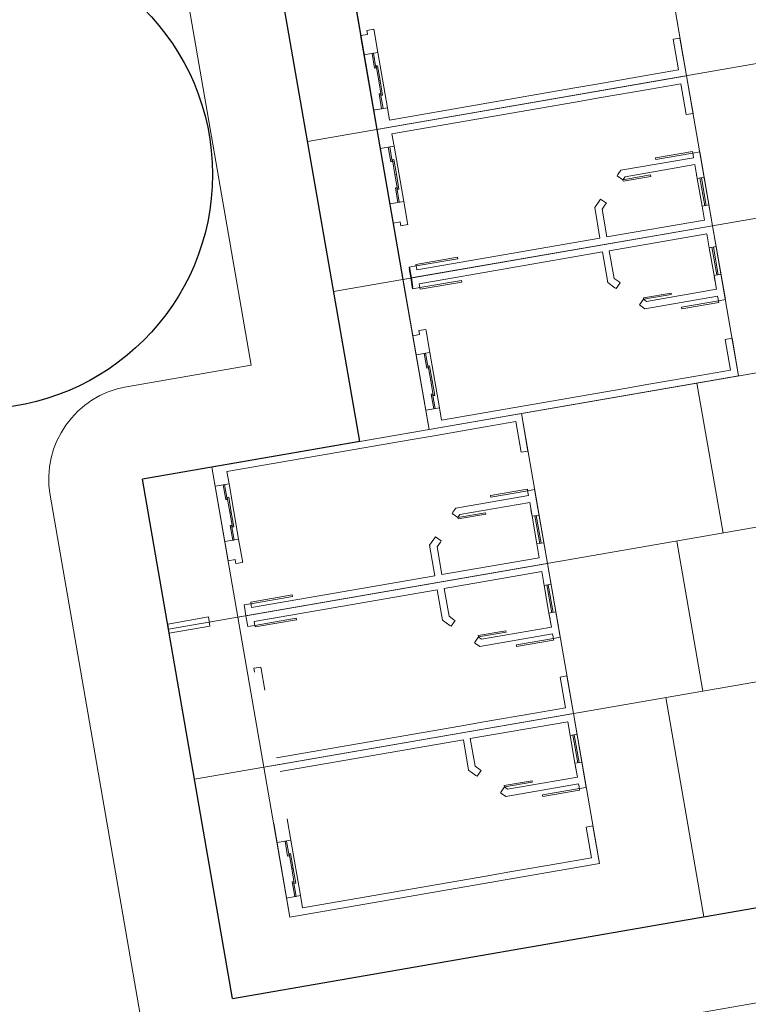
# Model space of a CAD drawing. Units: metres. Extents: x 180287 to 181903, y 1680092 to 1681714.
# Drawn here: x 180591 to 180606, y 1681126 to 1681147 of the extents above; entities that cross this region are included whole.
import ezdxf

# ---------------------------------------------------------------- set-up
doc = ezdxf.new("R2010")
doc.units = ezdxf.units.M
doc.header["$LTSCALE"] = 0.05
doc.header["$MEASUREMENT"] = 0
for name, color, linetype in [('DEMAHB-ALINHAMENTO_PROJ', 40, 'Continuous'), ('FM-PENA 01', 1, 'Continuous'), ('FM-SOBRADOS', 7, 'Continuous'), ('FM-SOBRADOS-PROJEÇÃO', 7, 'Continuous')]:
    doc.layers.add(name, color=color, linetype=linetype)
doc.layers.add('DEMAHB-MF_PROJ', color=6, linetype='Continuous', lineweight=13)
doc.layers.add('DMAHB-EDIFICAÇÃO', color=253, linetype='Continuous', lineweight=9)

msp = doc.modelspace()

# ---------------------------------------------------------------- linework, layer by layer
at = {"layer": 'DEMAHB-ALINHAMENTO_PROJ'}
for p, q in [((180597.99, 1681137.5959), (180595.7689, 1681150.4047)), ((180597.99, 1681137.5959), (180593.3591, 1681136.7929)), ((180595.2813, 1681125.7083), (180593.3591, 1681136.7929)), ((180595.2813, 1681125.7083), (180614.6671, 1681129.0699))]:
    msp.add_line(p, q, dxfattribs=at)
at = {"layer": 'DEMAHB-MF_PROJ'}
for p, q in [((180595.6777, 1681139.2248), (180593.7983, 1681150.063)), ((180595.6777, 1681139.2248), (180593.0174, 1681138.7635)), ((180591.3886, 1681136.4512), (180593.3107, 1681125.3666)), ((180595.623, 1681123.7377), (180615.0088, 1681127.0993))]:
    msp.add_line(p, q, dxfattribs=at)
msp.add_arc((180593.3591, 1681136.7929), 2, 99.83753, 189.83753, dxfattribs=at)
at = {"layer": 'DMAHB-EDIFICAÇÃO', "linetype": 'ByBlock'}
for p, q in [((180599.468, 1681137.8522), (180597.2469, 1681150.661)), ((180604.9589, 1681145.4013), (180604.4036, 1681148.6035)), ((180620.0295, 1681148.0146), (180596.8795, 1681144.0003)), ((180598.1437, 1681146.367), (180598.2915, 1681146.3927)), ((180598.1437, 1681146.367), (180598.1497, 1681146.3326)), ((180598.1582, 1681146.2833), (180598.1497, 1681146.3326)), ((180598.2915, 1681146.3927), (180598.2975, 1681146.3582)), ((180598.377, 1681145.8996), (180598.2975, 1681146.3582)), ((180598.0104, 1681146.2577), (180598.1582, 1681146.2833)), ((180598.3574, 1681144.2566), (180598.0104, 1681146.2577)), ((180604.6717, 1681146.1796), (180604.8195, 1681146.2053)), ((180604.6717, 1681146.1796), (180604.7855, 1681145.5235)), ((180604.8195, 1681146.2053), (180604.9589, 1681145.4013)), ((180598.0814, 1681145.8483), (180598.377, 1681145.8996)), ((180598.2827, 1681145.8832), (180598.2531, 1681145.8781)), ((180598.3373, 1681145.5679), (180598.2827, 1681145.8832)), ((180598.377, 1681145.8996), (180598.582, 1681144.7172)), ((180598.2531, 1681145.8781), (180598.3078, 1681145.5628)), ((180598.3078, 1681145.5628), (180598.3373, 1681145.5679)), ((180598.3699, 1681145.6142), (180598.3404, 1681145.609)), ((180598.3404, 1681145.609), (180598.395, 1681145.2937)), ((180598.4246, 1681145.2989), (180598.3699, 1681145.6142)), ((180604.7855, 1681145.5235), (180604.1321, 1681145.4102)), ((180604.9589, 1681145.4013), (180598.3574, 1681144.2566)), ((180604.9589, 1681145.4013), (180598.3574, 1681144.2566)), ((180604.9589, 1681145.4013), (180598.3574, 1681144.2566)), ((180598.3574, 1681144.2566), (180604.9589, 1681145.4013)), ((180598.395, 1681145.2937), (180598.4246, 1681145.2989)), ((180598.395, 1681145.2937), (180598.4246, 1681145.2989)), ((180598.4497, 1681144.9784), (180598.395, 1681145.2937)), ((180598.4246, 1681145.2989), (180598.4793, 1681144.9836)), ((180604.1321, 1681145.4102), (180603.0483, 1681145.2223)), ((180605.0983, 1681144.5974), (180604.9589, 1681145.4013)), ((180605.5142, 1681142.1991), (180604.9589, 1681145.4013)), ((180602.5337, 1681145.133), (180598.6274, 1681144.4557)), ((180603.0483, 1681145.2223), (180602.5337, 1681145.133)), ((180604.1833, 1681145.1146), (180603.0995, 1681144.9267)), ((180604.8367, 1681145.2279), (180604.1833, 1681145.1146)), ((180604.9505, 1681144.5718), (180604.8367, 1681145.2279)), ((180598.4035, 1681145.011), (180598.433, 1681145.0162)), ((180598.4581, 1681144.6957), (180598.4035, 1681145.011)), ((180598.433, 1681145.0162), (180598.4877, 1681144.7009)), ((180598.4793, 1681144.9836), (180598.4497, 1681144.9784)), ((180602.5849, 1681144.8374), (180598.6786, 1681144.1601)), ((180603.0995, 1681144.9267), (180602.5849, 1681144.8374)), ((180598.2864, 1681144.666), (180598.582, 1681144.7172)), ((180598.4877, 1681144.7009), (180598.4581, 1681144.6957)), ((180598.6274, 1681144.4557), (180598.582, 1681144.7172)), ((180619.0382, 1681144.5443), (180597.4348, 1681140.7981)), ((180604.9505, 1681144.5718), (180605.0983, 1681144.5974)), ((180598.3574, 1681144.2566), (180598.7044, 1681142.2555)), ((180598.6786, 1681144.1601), (180598.724, 1681143.8985)), ((180598.4284, 1681143.8473), (180598.724, 1681143.8985)), ((180598.6297, 1681143.8822), (180598.6001, 1681143.877)), ((180598.6001, 1681143.877), (180598.6548, 1681143.5617)), ((180598.6843, 1681143.5669), (180598.6297, 1681143.8822)), ((180598.929, 1681142.7162), (180598.724, 1681143.8985)), ((180605.0872, 1681143.7835), (180604.299, 1681143.6469)), ((180605.0992, 1681143.7146), (180605.0872, 1681143.7835)), ((180598.7169, 1681143.6131), (180598.6874, 1681143.608)), ((180598.6874, 1681143.608), (180598.742, 1681143.2927)), ((180598.7716, 1681143.2978), (180598.7169, 1681143.6131)), ((180603.5611, 1681143.3828), (180605.1101, 1681143.6514)), ((180604.299, 1681143.6469), (180604.3049, 1681143.6124)), ((180605.0932, 1681143.7491), (180604.3049, 1681143.6124)), ((180605.0932, 1681143.7491), (180605.241, 1681143.7747)), ((180605.1101, 1681143.6514), (180605.0992, 1681143.7146)), ((180605.241, 1681143.7747), (180605.247, 1681143.7402)), ((180605.5142, 1681142.1991), (180605.241, 1681143.7747)), ((180598.6548, 1681143.5617), (180598.6843, 1681143.5669)), ((180603.4965, 1681143.2912), (180603.5611, 1681143.3828)), ((180603.6479, 1681143.2457), (180605.1357, 1681143.5036)), ((180605.187, 1681143.2082), (180605.1357, 1681143.5036)), ((180598.742, 1681143.2927), (180598.7716, 1681143.2978)), ((180598.742, 1681143.2927), (180598.7716, 1681143.2978)), ((180598.7967, 1681142.9774), (180598.742, 1681143.2927)), ((180598.7716, 1681143.2978), (180598.8263, 1681142.9825)), ((180603.4965, 1681143.2912), (180603.4792, 1681143.2666)), ((180603.6019, 1681143.1803), (180603.4792, 1681143.2666)), ((180603.6019, 1681143.1803), (180604.193, 1681143.2828)), ((180603.6191, 1681143.2048), (180603.6019, 1681143.1803)), ((180603.607, 1681143.1507), (180603.6019, 1681143.1803)), ((180603.607, 1681143.1507), (180604.1982, 1681143.2532)), ((180603.6191, 1681143.2048), (180603.6479, 1681143.2457)), ((180604.1982, 1681143.2532), (180604.193, 1681143.2828)), ((180605.1631, 1681143.3457), (180605.182, 1681143.2368)), ((180605.187, 1681143.2082), (180605.3348, 1681143.2338)), ((180605.2895, 1681142.617), (180605.187, 1681143.2082)), ((180605.3486, 1681142.6272), (180605.2461, 1681143.2184)), ((180605.3782, 1681142.6324), (180605.2757, 1681143.2236)), ((180598.7505, 1681143.01), (180598.78, 1681143.0151)), ((180598.8051, 1681142.6947), (180598.7505, 1681143.01)), ((180598.78, 1681143.0151), (180598.8347, 1681142.6998)), ((180598.8263, 1681142.9825), (180598.7967, 1681142.9774)), ((180603.0009, 1681142.5876), (180603.1107, 1681142.7434)), ((180603.1279, 1681142.7679), (180603.1107, 1681142.7434)), ((180603.2506, 1681142.6816), (180603.1279, 1681142.7679)), ((180598.6334, 1681142.6649), (180598.929, 1681142.7162)), ((180598.8347, 1681142.6998), (180598.8051, 1681142.6947)), ((180598.929, 1681142.7162), (180599.0085, 1681142.2575)), ((180603.0029, 1681142.5756), (180603.0009, 1681142.5876)), ((180603.114, 1681141.9352), (180603.0009, 1681142.5876)), ((180603.1593, 1681142.552), (180603.2333, 1681142.657)), ((180603.2618, 1681141.9608), (180603.1593, 1681142.552)), ((180603.2511, 1681142.6824), (180603.2333, 1681142.657)), ((180605.2895, 1681142.617), (180605.4373, 1681142.6426)), ((180605.3408, 1681142.3213), (180605.2895, 1681142.617)), ((180603.2618, 1681141.9608), (180605.3408, 1681142.3213)), ((180605.3408, 1681142.3213), (180603.2618, 1681141.9608)), ((180598.7044, 1681142.2555), (180598.8522, 1681142.2812)), ((180598.8522, 1681142.2812), (180598.8608, 1681142.2319)), ((180598.8667, 1681142.1974), (180598.8608, 1681142.2319)), ((180598.8667, 1681142.1974), (180599.0145, 1681142.2231)), ((180598.9127, 1681141.0544), (180605.5142, 1681142.1991)), ((180605.5142, 1681142.1991), (180598.9127, 1681141.0544)), ((180599.0145, 1681142.2231), (180599.0085, 1681142.2575)), ((180599.0847, 1681141.0842), (180605.5142, 1681142.1991)), ((180599.0847, 1681141.0842), (180605.5142, 1681142.1991)), ((180605.5142, 1681142.1991), (180605.515, 1681142.1993)), ((180605.5142, 1681142.1991), (180605.515, 1681142.1993)), ((180605.5142, 1681142.1991), (180605.515, 1681142.1993)), ((180605.5142, 1681142.1991), (180605.515, 1681142.1993)), ((180605.5142, 1681142.1991), (180605.7874, 1681140.6236)), ((180606.0695, 1681138.9969), (180605.5142, 1681142.1991)), ((180599.2069, 1681141.2576), (180603.114, 1681141.9352)), ((180603.313, 1681141.6652), (180605.392, 1681142.0257)), ((180605.392, 1681142.0257), (180603.313, 1681141.6652)), ((180605.392, 1681142.0257), (180605.4433, 1681141.73)), ((180605.4433, 1681141.73), (180605.5911, 1681141.7556)), ((180605.4433, 1681141.73), (180605.5458, 1681141.1388)), ((180605.5024, 1681141.7402), (180605.6049, 1681141.1491)), ((180605.532, 1681141.7454), (180605.6345, 1681141.1542)), ((180600.0733, 1681141.5287), (180599.1865, 1681141.375)), ((180600.0793, 1681141.4943), (180599.1925, 1681141.3405)), ((180599.2581, 1681140.9621), (180603.1653, 1681141.6396)), ((180600.0793, 1681141.4943), (180600.0733, 1681141.5287)), ((180603.1653, 1681141.6396), (180603.2784, 1681140.9872)), ((180603.313, 1681141.6652), (180603.4156, 1681141.074)), ((180599.0447, 1681141.3149), (180599.1925, 1681141.3405)), ((180599.1865, 1681141.375), (180599.1985, 1681141.306)), ((180599.2069, 1681141.2576), (180599.1985, 1681141.306)), ((180618.0585, 1681141.0759), (180597.99, 1681137.5959)), ((180598.9127, 1681141.0544), (180599.468, 1681137.8522)), ((180603.4156, 1681141.074), (180603.5206, 1681141)), ((180605.5458, 1681141.1388), (180605.6936, 1681141.1644)), ((180605.5458, 1681141.1388), (180605.597, 1681140.8433)), ((180605.5697, 1681141.0013), (180605.5508, 1681141.1102)), ((180599.1247, 1681140.8536), (180599.2725, 1681140.8792)), ((180599.2581, 1681140.9621), (180599.2665, 1681140.9137)), ((180599.2785, 1681140.8447), (180599.2665, 1681140.9137)), ((180600.1593, 1681141.033), (180599.2725, 1681140.8792)), ((180600.1652, 1681140.9985), (180599.2785, 1681140.8447)), ((180600.1593, 1681141.033), (180600.1652, 1681140.9985)), ((180603.2763, 1681140.9991), (180603.2784, 1681140.9872)), ((180603.2784, 1681140.9872), (180603.4342, 1681140.8774)), ((180603.4588, 1681140.8601), (180603.4342, 1681140.8774)), ((180603.5452, 1681140.9827), (180603.4588, 1681140.8601)), ((180603.546, 1681140.9822), (180603.5206, 1681141)), ((180604.1093, 1681140.5854), (180605.597, 1681140.8433)), ((180604.0438, 1681140.6314), (180603.9575, 1681140.5088)), ((180604.0387, 1681140.661), (180604.6299, 1681140.7635)), ((180604.0387, 1681140.661), (180604.0438, 1681140.6314)), ((180604.0438, 1681140.6314), (180604.635, 1681140.7339)), ((180604.0684, 1681140.6141), (180604.0438, 1681140.6314)), ((180604.0737, 1681140.4269), (180605.6227, 1681140.6955)), ((180604.6299, 1681140.7635), (180604.635, 1681140.7339)), ((180605.6227, 1681140.6955), (180605.6336, 1681140.6324)), ((180605.6336, 1681140.6324), (180605.6456, 1681140.5634)), ((180605.7874, 1681140.6236), (180605.7814, 1681140.658)), ((180603.982, 1681140.4915), (180603.9575, 1681140.5088)), ((180603.982, 1681140.4915), (180604.0737, 1681140.4269)), ((180604.0684, 1681140.6141), (180604.1093, 1681140.5854)), ((180605.6396, 1681140.5979), (180604.8514, 1681140.4612)), ((180604.8573, 1681140.4268), (180604.8514, 1681140.4612)), ((180605.6456, 1681140.5634), (180604.8573, 1681140.4268)), ((180605.6396, 1681140.5979), (180605.7874, 1681140.6236)), ((180599.121, 1681139.8532), (180599.2688, 1681139.8789)), ((180599.468, 1681137.8522), (180599.121, 1681139.8532)), ((180599.2543, 1681139.9626), (180599.4021, 1681139.9882)), ((180599.2543, 1681139.9626), (180599.2602, 1681139.9281)), ((180599.2688, 1681139.8789), (180599.2602, 1681139.9281)), ((180599.4021, 1681139.9882), (180599.408, 1681139.9538)), ((180599.4876, 1681139.4951), (180599.408, 1681139.9538)), ((180605.7823, 1681139.7752), (180605.9301, 1681139.8008)), ((180605.9301, 1681139.8008), (180606.0695, 1681138.9969)), ((180605.7823, 1681139.7752), (180605.896, 1681139.1191)), ((180599.192, 1681139.4439), (180599.4876, 1681139.4951)), ((180599.3932, 1681139.4788), (180599.3637, 1681139.4737)), ((180599.3637, 1681139.4737), (180599.4183, 1681139.1584)), ((180599.4479, 1681139.1635), (180599.3932, 1681139.4788)), ((180599.4876, 1681139.4951), (180599.6926, 1681138.3128)), ((180599.4183, 1681139.1584), (180599.4479, 1681139.1635)), ((180599.4805, 1681139.2097), (180599.4509, 1681139.2046)), ((180599.4509, 1681139.2046), (180599.5056, 1681138.8893)), ((180599.5352, 1681138.8944), (180599.4805, 1681139.2097)), ((180606.0695, 1681138.9969), (180599.468, 1681137.8522)), ((180599.468, 1681137.8522), (180606.0695, 1681138.9969)), ((180605.2426, 1681139.0058), (180604.1588, 1681138.8178)), ((180605.896, 1681139.1191), (180605.2426, 1681139.0058)), ((180599.5056, 1681138.8893), (180599.5352, 1681138.8944)), ((180599.5056, 1681138.8893), (180599.5352, 1681138.8944)), ((180599.5603, 1681138.574), (180599.5056, 1681138.8893)), ((180599.5352, 1681138.8944), (180599.5898, 1681138.5791)), ((180604.1588, 1681138.8178), (180603.6442, 1681138.7286)), ((180605.738, 1681135.6409), (180605.1827, 1681138.8431)), ((180599.514, 1681138.6066), (180599.5436, 1681138.6117)), ((180599.5687, 1681138.2913), (180599.514, 1681138.6066)), ((180599.5436, 1681138.6117), (180599.5983, 1681138.2964)), ((180599.5898, 1681138.5791), (180599.5603, 1681138.574)), ((180603.6442, 1681138.7286), (180599.7379, 1681138.0512)), ((180601.4386, 1681138.1939), (180594.8371, 1681137.0492)), ((180601.4386, 1681138.1939), (180594.8371, 1681137.0492)), ((180599.397, 1681138.2615), (180599.6926, 1681138.3128)), ((180599.5983, 1681138.2964), (180599.5687, 1681138.2913)), ((180599.7379, 1681138.0512), (180599.6926, 1681138.3128)), ((180601.578, 1681137.39), (180601.4386, 1681138.1939)), ((180601.9939, 1681134.9917), (180601.4386, 1681138.1939)), ((180600.663, 1681137.9072), (180599.5792, 1681137.7192)), ((180601.3164, 1681138.0205), (180600.663, 1681137.9072)), ((180601.4302, 1681137.3643), (180601.3164, 1681138.0205)), ((180599.5792, 1681137.7192), (180599.0646, 1681137.63)), ((180593.9144, 1681133.5907), (180617.0788, 1681137.6075)), ((180599.0646, 1681137.63), (180595.1583, 1681136.9526)), ((180601.4302, 1681137.3643), (180601.578, 1681137.39)), ((180594.8371, 1681137.0492), (180595.1841, 1681135.0481)), ((180594.8371, 1681137.0492), (180595.3924, 1681133.847)), ((180595.1583, 1681136.9526), (180595.2037, 1681136.6911)), ((180594.9081, 1681136.6398), (180595.2037, 1681136.6911)), ((180595.1093, 1681136.6747), (180595.0798, 1681136.6696)), ((180595.0798, 1681136.6696), (180595.1344, 1681136.3543)), ((180595.164, 1681136.3594), (180595.1093, 1681136.6747)), ((180595.4087, 1681135.5087), (180595.2037, 1681136.6911)), ((180600.0408, 1681136.1754), (180601.5898, 1681136.444)), ((180601.5669, 1681136.5761), (180600.7786, 1681136.4394)), ((180600.7786, 1681136.4394), (180600.7846, 1681136.4049)), ((180601.5728, 1681136.5416), (180600.7846, 1681136.4049)), ((180601.5788, 1681136.5071), (180601.5669, 1681136.5761)), ((180601.5728, 1681136.5416), (180601.7206, 1681136.5672)), ((180601.5898, 1681136.444), (180601.5788, 1681136.5071)), ((180601.7206, 1681136.5672), (180601.7266, 1681136.5328)), ((180601.9939, 1681134.9917), (180601.7206, 1681136.5672)), ((180595.1344, 1681136.3543), (180595.164, 1681136.3594)), ((180595.1966, 1681136.4057), (180595.167, 1681136.4005)), ((180595.167, 1681136.4005), (180595.2217, 1681136.0852)), ((180595.2513, 1681136.0904), (180595.1966, 1681136.4057)), ((180600.1276, 1681136.0382), (180601.6154, 1681136.2962)), ((180601.6666, 1681136.0007), (180601.6154, 1681136.2962)), ((180595.2217, 1681136.0852), (180595.2513, 1681136.0904)), ((180595.2217, 1681136.0852), (180595.2513, 1681136.0904)), ((180595.2764, 1681135.7699), (180595.2217, 1681136.0852)), ((180595.2513, 1681136.0904), (180595.3059, 1681135.7751)), ((180599.9762, 1681136.0837), (180599.9589, 1681136.0592)), ((180600.0815, 1681135.9728), (180599.9589, 1681136.0592)), ((180599.9762, 1681136.0837), (180600.0408, 1681136.1754)), ((180600.0815, 1681135.9728), (180600.6727, 1681136.0753)), ((180600.0867, 1681135.9432), (180600.6778, 1681136.0458)), ((180600.0988, 1681135.9973), (180600.1276, 1681136.0382)), ((180600.6778, 1681136.0458), (180600.6727, 1681136.0753)), ((180601.6428, 1681136.1383), (180601.6617, 1681136.0293)), ((180601.6666, 1681136.0007), (180601.8144, 1681136.0264)), ((180601.8283, 1681135.4198), (180601.7258, 1681136.011)), ((180601.8578, 1681135.4249), (180601.7553, 1681136.0161)), ((180595.2301, 1681135.8025), (180595.2597, 1681135.8077)), ((180595.2848, 1681135.4872), (180595.2301, 1681135.8025)), ((180595.2597, 1681135.8077), (180595.3144, 1681135.4924)), ((180600.0988, 1681135.9973), (180600.0815, 1681135.9728)), ((180600.0867, 1681135.9432), (180600.0815, 1681135.9728)), ((180601.7692, 1681135.4096), (180601.6666, 1681136.0007)), ((180595.3059, 1681135.7751), (180595.2764, 1681135.7699)), ((180595.1131, 1681135.4575), (180595.4087, 1681135.5087)), ((180595.3144, 1681135.4924), (180595.2848, 1681135.4872)), ((180595.4087, 1681135.5087), (180595.4882, 1681135.0501)), ((180599.4805, 1681135.3801), (180599.5903, 1681135.536)), ((180599.4826, 1681135.3682), (180599.4805, 1681135.3801)), ((180599.5937, 1681134.7277), (180599.4805, 1681135.3801)), ((180599.6076, 1681135.5605), (180599.5903, 1681135.536)), ((180599.7302, 1681135.4741), (180599.6076, 1681135.5605)), ((180599.6389, 1681135.3445), (180599.713, 1681135.4496)), ((180599.7308, 1681135.4749), (180599.713, 1681135.4496)), ((180601.7692, 1681135.4096), (180601.9169, 1681135.4352)), ((180601.8204, 1681135.1138), (180601.7692, 1681135.4096)), ((180605.308, 1681132.2679), (180604.7527, 1681135.4701)), ((180599.7415, 1681134.7533), (180599.6389, 1681135.3445)), ((180595.1841, 1681135.0481), (180595.3319, 1681135.0737)), ((180595.3319, 1681135.0737), (180595.3404, 1681135.0245)), ((180595.3464, 1681134.99), (180595.3404, 1681135.0245)), ((180595.3464, 1681134.99), (180595.4942, 1681135.0156)), ((180601.9939, 1681134.9917), (180595.3924, 1681133.847)), ((180595.3924, 1681133.847), (180601.9939, 1681134.9917)), ((180595.4942, 1681135.0156), (180595.4882, 1681135.0501)), ((180595.5644, 1681133.8768), (180601.9939, 1681134.9917)), ((180595.5644, 1681133.8768), (180601.9939, 1681134.9917)), ((180599.7415, 1681134.7533), (180601.8204, 1681135.1138)), ((180601.8204, 1681135.1138), (180599.7415, 1681134.7533)), ((180601.9939, 1681134.9917), (180601.9947, 1681134.9918)), ((180601.9939, 1681134.9917), (180601.9947, 1681134.9918)), ((180601.9939, 1681134.9917), (180601.9947, 1681134.9918)), ((180601.9939, 1681134.9917), (180601.9947, 1681134.9918)), ((180601.9939, 1681134.9917), (180602.2671, 1681133.4161)), ((180602.5491, 1681131.7895), (180601.9939, 1681134.9917)), ((180599.7927, 1681134.4578), (180601.8717, 1681134.8183)), ((180601.8717, 1681134.8183), (180599.7927, 1681134.4578)), ((180601.8717, 1681134.8183), (180601.923, 1681134.5225)), ((180595.6865, 1681134.0502), (180599.5937, 1681134.7277)), ((180601.923, 1681134.5225), (180602.0708, 1681134.5482)), ((180602.0116, 1681134.5379), (180602.1142, 1681133.9467)), ((180595.7378, 1681133.7546), (180599.6449, 1681134.4321)), ((180599.6449, 1681134.4321), (180599.758, 1681133.7797)), ((180599.7927, 1681134.4578), (180599.8952, 1681133.8666)), ((180601.923, 1681134.5225), (180602.0255, 1681133.9314)), ((180601.9821, 1681134.5328), (180602.0846, 1681133.9416)), ((180594.4697, 1681130.3885), (180616.099, 1681134.1391)), ((180595.5244, 1681134.1074), (180595.6722, 1681134.133)), ((180596.553, 1681134.3213), (180595.6662, 1681134.1675)), ((180595.6662, 1681134.1675), (180595.6781, 1681134.0986)), ((180596.5589, 1681134.2868), (180595.6722, 1681134.133)), ((180596.5589, 1681134.2868), (180596.553, 1681134.3213)), ((180595.5244, 1681134.1074), (180595.5304, 1681134.0729)), ((180595.5304, 1681134.0729), (180595.5644, 1681133.8768)), ((180595.6865, 1681134.0502), (180595.6781, 1681134.0986)), ((180602.0255, 1681133.9314), (180602.1733, 1681133.957)), ((180602.0255, 1681133.9314), (180602.0767, 1681133.6359)), ((180594.7626, 1681133.8501), (180593.8955, 1681133.6998)), ((180593.8955, 1681133.6998), (180593.9297, 1681133.5027)), ((180594.7967, 1681133.6531), (180594.7626, 1681133.8501)), ((180595.3924, 1681133.847), (180595.9476, 1681130.6447)), ((180595.5984, 1681133.6806), (180595.5644, 1681133.8768)), ((180595.7378, 1681133.7546), (180595.7462, 1681133.7062)), ((180595.7581, 1681133.6373), (180595.7462, 1681133.7062)), ((180596.6389, 1681133.8255), (180595.7522, 1681133.6718)), ((180596.6449, 1681133.791), (180595.7581, 1681133.6373)), ((180596.6389, 1681133.8255), (180596.6449, 1681133.791)), ((180599.756, 1681133.7917), (180599.758, 1681133.7797)), ((180599.758, 1681133.7797), (180599.9139, 1681133.6699)), ((180599.8952, 1681133.8666), (180600.0003, 1681133.7926)), ((180600.0248, 1681133.7753), (180599.9384, 1681133.6526)), ((180600.0256, 1681133.7747), (180600.0003, 1681133.7926)), ((180602.0493, 1681133.7938), (180602.0304, 1681133.9028)), ((180593.9297, 1681133.5027), (180594.7967, 1681133.6531)), ((180595.6044, 1681133.6461), (180595.5984, 1681133.6806)), ((180595.6044, 1681133.6461), (180595.7522, 1681133.6718)), ((180599.9384, 1681133.6526), (180599.9139, 1681133.6699)), ((180600.5184, 1681133.4535), (180601.1096, 1681133.5561)), ((180600.5235, 1681133.424), (180601.1147, 1681133.5265)), ((180600.5533, 1681133.2195), (180602.1023, 1681133.4881)), ((180600.5889, 1681133.3779), (180602.0767, 1681133.6359)), ((180601.1096, 1681133.5561), (180601.1147, 1681133.5265)), ((180602.1023, 1681133.4881), (180602.1133, 1681133.425)), ((180600.5235, 1681133.424), (180600.4371, 1681133.3014)), ((180600.4617, 1681133.2841), (180600.4371, 1681133.3014)), ((180600.4617, 1681133.2841), (180600.5533, 1681133.2195)), ((180600.5184, 1681133.4535), (180600.5235, 1681133.424)), ((180600.548, 1681133.4067), (180600.5235, 1681133.424)), ((180600.548, 1681133.4067), (180600.5889, 1681133.3779)), ((180602.1193, 1681133.3905), (180601.331, 1681133.2538)), ((180602.1252, 1681133.356), (180601.337, 1681133.2193)), ((180602.1133, 1681133.425), (180602.1252, 1681133.356)), ((180602.1193, 1681133.3905), (180602.2671, 1681133.4161)), ((180602.2671, 1681133.4161), (180602.2611, 1681133.4506)), ((180601.337, 1681133.2193), (180601.331, 1681133.2538)), ((180595.7339, 1681132.7552), (180595.8817, 1681132.7808)), ((180595.7339, 1681132.7552), (180595.7399, 1681132.7207)), ((180595.7484, 1681132.6714), (180595.7399, 1681132.7207)), ((180595.8817, 1681132.7808), (180595.8877, 1681132.7463)), ((180595.9672, 1681132.2877), (180595.8877, 1681132.7463)), ((180602.2619, 1681132.5678), (180602.4097, 1681132.5934)), ((180602.2619, 1681132.5678), (180602.3757, 1681131.9116)), ((180602.4097, 1681132.5934), (180602.5491, 1681131.7895)), ((180605.3313, 1681127.451), (180604.5197, 1681132.1312)), ((180602.3757, 1681131.9116), (180601.7223, 1681131.7983)), ((180602.5491, 1681131.7895), (180595.9476, 1681130.6447)), ((180595.9476, 1681130.6447), (180602.5491, 1681131.7895)), ((180602.5491, 1681131.7895), (180595.9476, 1681130.6447)), ((180596.1196, 1681130.6746), (180602.5491, 1681131.7895)), ((180600.6385, 1681131.6104), (180600.1239, 1681131.5212)), ((180600.348, 1681131.2555), (180602.427, 1681131.616)), ((180602.427, 1681131.616), (180600.348, 1681131.2555)), ((180601.7223, 1681131.7983), (180600.6385, 1681131.6104)), ((180602.427, 1681131.616), (180602.4782, 1681131.3203)), ((180602.5491, 1681131.7895), (180602.55, 1681131.7896)), ((180602.5491, 1681131.7895), (180602.55, 1681131.7896)), ((180602.5491, 1681131.7895), (180602.8223, 1681130.2139)), ((180603.1044, 1681128.5873), (180602.5491, 1681131.7895)), ((180600.1239, 1681131.5212), (180596.2176, 1681130.8438)), ((180596.2931, 1681130.5524), (180600.2002, 1681131.2299)), ((180600.2002, 1681131.2299), (180600.3133, 1681130.5775)), ((180600.348, 1681131.2555), (180600.4505, 1681130.6644)), ((180602.4782, 1681131.3203), (180602.626, 1681131.346)), ((180602.4782, 1681131.3203), (180602.5808, 1681130.7292)), ((180602.5374, 1681131.3306), (180602.6399, 1681130.7394)), ((180602.5669, 1681131.3357), (180602.6694, 1681130.7445)), ((180602.5808, 1681130.7292), (180602.7285, 1681130.7548)), ((180595.9476, 1681130.6447), (180596.5029, 1681127.4425)), ((180600.3113, 1681130.5895), (180600.3133, 1681130.5775)), ((180600.3133, 1681130.5775), (180600.4692, 1681130.4677)), ((180600.4505, 1681130.6644), (180600.5556, 1681130.5903)), ((180600.5801, 1681130.5731), (180600.4937, 1681130.4504)), ((180600.5809, 1681130.5725), (180600.5556, 1681130.5903)), ((180602.5808, 1681130.7292), (180602.632, 1681130.4337)), ((180602.6046, 1681130.5916), (180602.5857, 1681130.7006)), ((180600.4937, 1681130.4504), (180600.4692, 1681130.4677)), ((180601.0737, 1681130.2513), (180601.6648, 1681130.3538)), ((180601.1442, 1681130.1757), (180602.632, 1681130.4337)), ((180601.6648, 1681130.3538), (180601.67, 1681130.3243)), ((180601.0788, 1681130.2218), (180600.9924, 1681130.0991)), ((180601.0737, 1681130.2513), (180601.0788, 1681130.2218)), ((180601.0788, 1681130.2218), (180601.67, 1681130.3243)), ((180601.1033, 1681130.2045), (180601.0788, 1681130.2218)), ((180601.1033, 1681130.2045), (180601.1442, 1681130.1757)), ((180601.1086, 1681130.0173), (180602.6576, 1681130.2859)), ((180602.6745, 1681130.1883), (180601.8863, 1681130.0516)), ((180602.6805, 1681130.1538), (180601.8923, 1681130.0171)), ((180602.6576, 1681130.2859), (180602.6686, 1681130.2228)), ((180602.6686, 1681130.2228), (180602.6805, 1681130.1538)), ((180602.6745, 1681130.1883), (180602.8223, 1681130.2139)), ((180602.8223, 1681130.2139), (180602.8164, 1681130.2484)), ((180601.0169, 1681130.0819), (180600.9924, 1681130.0991)), ((180601.0169, 1681130.0819), (180601.1086, 1681130.0173)), ((180601.8923, 1681130.0171), (180601.8863, 1681130.0516)), ((180596.5225, 1681129.0855), (180596.443, 1681129.5441)), ((180596.5029, 1681127.4425), (180596.1559, 1681129.4436)), ((180602.8172, 1681129.3655), (180602.965, 1681129.3912)), ((180602.8172, 1681129.3655), (180602.931, 1681128.7094)), ((180602.965, 1681129.3912), (180603.1044, 1681128.5873)), ((180596.2269, 1681129.0342), (180596.5225, 1681129.0855)), ((180596.5225, 1681129.0855), (180596.7275, 1681127.9031)), ((180596.4282, 1681129.0691), (180596.3986, 1681129.064)), ((180596.3986, 1681129.064), (180596.4533, 1681128.7487)), ((180596.4828, 1681128.7538), (180596.4282, 1681129.0691)), ((180596.4533, 1681128.7487), (180596.4828, 1681128.7538)), ((180596.5154, 1681128.8001), (180596.4859, 1681128.795)), ((180596.4859, 1681128.795), (180596.5405, 1681128.4797)), ((180596.5701, 1681128.4848), (180596.5154, 1681128.8001)), ((180602.931, 1681128.7094), (180602.2776, 1681128.5961)), ((180603.1044, 1681128.5873), (180596.5029, 1681127.4425)), ((180596.5029, 1681127.4425), (180603.1044, 1681128.5873)), ((180596.5405, 1681128.4797), (180596.5701, 1681128.4848)), ((180596.5405, 1681128.4797), (180596.5701, 1681128.4848)), ((180596.5952, 1681128.1644), (180596.5405, 1681128.4797)), ((180596.5701, 1681128.4848), (180596.6248, 1681128.1695)), ((180602.2776, 1681128.5961), (180601.1938, 1681128.4082)), ((180600.6792, 1681128.3189), (180596.7729, 1681127.6416)), ((180601.1938, 1681128.4082), (180600.6792, 1681128.3189)), ((180596.549, 1681128.1969), (180596.5785, 1681128.2021)), ((180596.6036, 1681127.8816), (180596.549, 1681128.1969)), ((180596.5785, 1681128.2021), (180596.6332, 1681127.8868)), ((180596.6248, 1681128.1695), (180596.5952, 1681128.1644)), ((180596.4319, 1681127.8519), (180596.7275, 1681127.9031)), ((180596.6332, 1681127.8868), (180596.6036, 1681127.8816)), ((180596.7729, 1681127.6416), (180596.7275, 1681127.9031))]:
    msp.add_line(p, q, dxfattribs=at)
at = {"layer": 'DMAHB-EDIFICAÇÃO', "linetype": 'ByBlock', "extrusion": (-0.985296, -0.170855, -4.39157e-15)}
for q in [(180595.5304, 1681134.0729, 7.34), (180595.5984, 1681133.6806, 7.34)]:
    msp.add_line((180595.5644, 1681133.8768, 7.34), q, dxfattribs=at)
at = {"layer": 'FM-PENA 01', "linetype": 'ByBlock'}
msp.add_circle((180589.8506, 1681143.2923), 5, dxfattribs=at)
at = {"layer": 'FM-SOBRADOS'}
for p, q in [((180599.0447, 1681141.3149), (180599.0507, 1681141.2804)), ((180599.0507, 1681141.2804), (180599.0847, 1681141.0842)), ((180599.1187, 1681140.8881), (180599.0847, 1681141.0842)), ((180599.1247, 1681140.8536), (180599.1187, 1681140.8881))]:
    msp.add_line(p, q, dxfattribs=at)
at = {"layer": 'FM-SOBRADOS', "extrusion": (-0.985296, -0.170855, -4.39157e-15)}
for q in [(180599.0507, 1681141.2804, 7.34), (180599.1187, 1681140.8881, 7.34)]:
    msp.add_line((180599.0847, 1681141.0842, 7.34), q, dxfattribs=at)
at = {"layer": 'FM-SOBRADOS-PROJEÇÃO', "linetype": 'ByBlock'}
for p, q in [((180597.8021, 1681147.4588), (180598.3574, 1681144.2566)), ((180598.3574, 1681144.2566), (180598.9127, 1681141.0544))]:
    msp.add_line(p, q, dxfattribs=at)

doc.saveas('drawing.dxf')
